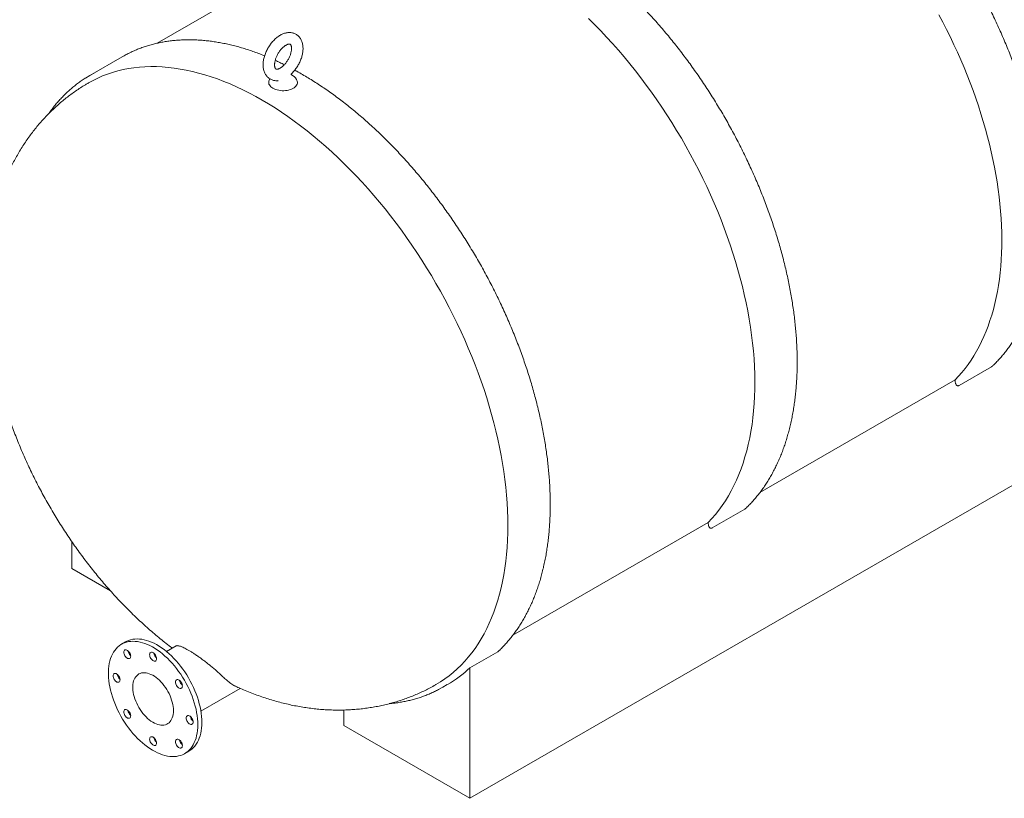
# Model space of a CAD drawing. Units: millimetres. Extents: x 8 to 411, y 5 to 290.
# Drawn here: x 279 to 347, y 119 to 173 of the extents above; entities that cross this region are included whole.
import ezdxf

# ---------------------------------------------------------------- set-up
doc = ezdxf.new("R2010")
doc.units = ezdxf.units.MM

msp = doc.modelspace()

# ---------------------------------------------------------------- linework, layer by layer
at = {"color": 7, "linetype": 'Continuous', "lineweight": 15}
for p, q in [((300.817317, 178.824385), (288.409204, 171.661334)), ((285.96608, 170.712816), (283.703339, 169.406563)), ((310.181968, 119.055826), (397.863208, 169.673129)), ((296.171203, 168.928759), (296.171203, 168.855136)), ((296.26275, 169.171979), (296.236943, 169.134616)), ((296.823297, 169.053842), (296.837661, 169.055612)), ((298.171203, 168.855136), (298.171203, 168.928759)), ((344.255306, 147.817255), (346.518048, 149.123508)), ((343.972463, 148.202447), (330.373427, 140.351891)), ((327.058469, 137.889733), (329.321211, 139.195985)), ((326.775626, 138.274924), (313.178625, 130.425543)), ((282.463382, 136.932526), (282.463382, 135.057425)), ((282.463382, 135.057425), (285.155804, 133.503123)), ((286.203258, 129.953458), (285.920415, 129.790177)), ((289.717741, 129.672988), (289.047235, 129.285913)), ((310.181968, 128.147136), (312.124374, 129.268463)), ((288.346716, 128.881512), (288.322378, 128.867462)), ((310.181968, 128.147136), (310.181968, 119.055826)), ((308.30134, 126.796959), (308.621675, 126.981885)), ((291.44704, 125.128878), (294.190133, 126.712432)), ((301.413843, 125.207079), (301.413843, 124.117557)), ((290.722292, 124.71049), (290.746826, 124.724654)), ((301.413843, 124.117557), (310.181968, 119.055826)), ((290.320057, 122.168947), (290.6029, 122.332228))]:
    msp.add_line(p, q, dxfattribs=at)
at = {"color": 7, "linetype": 'Continuous', "lineweight": 15, "flags": 128}
for points in [[(342.844678, 173.646957), (343.118279, 173.128502), (343.384226, 172.606907), (343.642364, 172.082479), (343.892539, 171.555527), (344.134606, 171.026362), (344.368421, 170.495294), (344.593847, 169.962636), (344.810751, 169.428702), (345.019006, 168.893805), (345.218489, 168.358261), (345.409083, 167.822384), (345.590675, 167.28649), (345.763159, 166.750895), (345.926433, 166.215914), (346.080401, 165.681861), (346.224972, 165.14905), (346.360062, 164.617796), (346.48559, 164.08841), (346.601484, 163.561206), (346.707674, 163.036491), (346.804099, 162.514576), (346.890701, 161.995768), (346.96743, 161.480372), (347.03424, 160.968691), (347.091092, 160.461026), (347.137953, 159.957677), (347.174795, 159.458939), (347.201596, 158.965105), (347.218341, 158.476467), (347.22502, 157.993312), (347.221629, 157.515925), (347.208169, 157.044585), (347.184649, 156.579572), (347.151083, 156.121157), (347.10749, 155.669612), (347.053896, 155.225201), (346.990333, 154.788187), (346.916838, 154.358827), (346.833454, 153.937372), (346.74023, 153.524072), (346.637221, 153.119169), (346.524488, 152.722902), (346.402097, 152.335504), (346.27012, 151.957203), (346.128635, 151.588221), (345.977725, 151.228776), (345.817479, 150.879079), (345.647991, 150.539336), (345.469361, 150.209748), (345.281694, 149.890507), (345.0851, 149.581801), (344.879696, 149.283813), (344.665601, 148.996718), (344.442943, 148.720685), (344.211851, 148.455876), (343.972463, 148.202447)], [(318.444825, 173.375067), (318.869069, 172.955681), (319.28919, 172.525843), (319.704896, 172.085852), (320.115901, 171.636012), (320.52192, 171.176634), (320.92267, 170.708037), (321.317876, 170.230546), (321.707262, 169.744491), (322.09056, 169.250209), (322.467503, 168.748042), (322.837831, 168.238337), (323.201288, 167.721449), (323.55762, 167.197735), (323.906583, 166.667557), (324.247933, 166.131284), (324.581435, 165.589285), (324.906858, 165.041938), (325.223976, 164.48962), (325.532569, 163.932715), (325.832424, 163.371607), (326.123333, 162.806687), (326.405095, 162.238344), (326.677515, 161.666973), (326.940403, 161.09297), (327.193578, 160.516731), (327.436864, 159.938657), (327.670093, 159.359147), (327.893104, 158.778603), (328.105741, 158.197426), (328.307858, 157.61602), (328.499314, 157.034788), (328.679978, 156.454131), (328.849723, 155.874452), (329.008433, 155.296152), (329.155997, 154.719632), (329.292313, 154.145291), (329.417287, 153.573528), (329.530832, 153.004737), (329.63287, 152.439314), (329.723329, 151.877649), (329.802148, 151.320132), (329.869271, 150.767148), (329.924653, 150.219081), (329.968254, 149.676311), (330.000045, 149.139213), (330.020004, 148.608159), (330.028116, 148.083517), (330.024376, 147.565651), (330.008787, 147.054919), (329.98136, 146.551675), (329.942113, 146.056268), (329.891073, 145.56904), (329.828277, 145.090329), (329.753767, 144.620466), (329.667596, 144.159778), (329.569822, 143.708583), (329.460514, 143.267193), (329.339747, 142.835915), (329.207605, 142.415047), (329.064179, 142.004881), (328.90957, 141.6057), (328.743882, 141.217781), (328.567233, 140.841393), (328.379744, 140.476797), (328.181544, 140.124245), (327.972771, 139.78398), (327.75357, 139.45624), (327.524093, 139.141251), (327.284498, 138.83923), (327.034952, 138.550388), (326.775626, 138.274924)], [(285.96608, 170.712816), (286.094583, 170.785465), (286.243161, 170.865722)], [(283.402397, 169.224117), (283.702339, 169.405986), (284.011069, 169.575538)], [(283.620321, 168.89677), (283.940384, 169.072023), (284.269344, 169.233267), (284.606152, 169.379918), (284.950576, 169.511873), (285.302381, 169.629043), (285.661325, 169.731347), (286.027162, 169.818716), (286.399642, 169.891089), (286.778509, 169.948417), (287.163504, 169.99066), (287.554363, 170.01779), (287.950818, 170.029787), (288.352597, 170.026645), (288.759425, 170.008364), (289.171024, 169.974958), (289.58711, 169.926449), (290.007399, 169.86287), (290.431603, 169.784266), (290.85943, 169.69069), (291.290589, 169.582206), (291.724783, 169.458888), (292.161715, 169.320821), (292.601085, 169.1681), (293.042592, 169.000829), (293.485934, 168.819123), (293.930807, 168.623107), (294.376906, 168.412914), (294.823924, 168.188689), (295.271557, 167.950586), (295.719496, 167.698767)], [(296.236943, 169.134616), (296.210579, 169.08916), (296.184459, 169.022445), (296.172191, 168.954415), (296.173947, 168.886025), (296.189702, 168.818234), (296.219235, 168.751995), (296.262131, 168.688238), (296.317789, 168.627857), (296.385427, 168.5717), (296.464096, 168.520555)], [(296.464096, 168.520555), (296.552691, 168.475141), (296.649968, 168.436094), (296.754563, 168.403963), (296.865006, 168.3792), (296.979747, 168.36215), (297.097176, 168.353055), (297.215645, 168.352042), (297.333489, 168.359124), (297.449055, 168.374203), (297.560721, 168.397066), (297.666919, 168.427394), (297.766158, 168.464759), (297.857045, 168.508638), (297.938305, 168.558414), (298.008796, 168.61339), (298.067529, 168.672792), (298.113679, 168.735788), (298.1466, 168.801492), (298.165827, 168.868983), (298.171093, 168.937314), (298.162322, 169.005524), (298.139638, 169.072656), (298.105463, 169.134616)], [(295.719496, 167.698767), (296.167436, 167.433406), (296.615068, 167.154684), (297.062087, 166.862792), (297.508186, 166.55793), (297.953059, 166.240307), (298.3964, 165.910141), (298.837908, 165.567659), (299.277278, 165.213094), (299.71421, 164.84669), (300.148404, 164.468698), (300.579562, 164.079377), (301.00739, 163.678994), (301.431594, 163.267823), (301.851883, 162.846146), (302.267969, 162.414252), (302.679567, 161.972437), (303.086395, 161.521004), (303.488175, 161.060262), (303.88463, 160.590528), (304.275488, 160.112122), (304.660484, 159.625372), (305.039351, 159.130614), (305.411831, 158.628185), (305.777668, 158.118429), (306.136612, 157.601697), (306.488417, 157.078342), (306.832841, 156.548723), (307.169649, 156.013203), (307.498609, 155.472149), (307.819496, 154.925932), (308.132091, 154.374926), (308.436179, 153.819508), (308.731551, 153.26006), (309.018006, 152.696966), (309.295346, 152.130609), (309.563382, 151.56138), (309.821931, 150.989668), (310.070814, 150.415864), (310.309861, 149.840363), (310.538909, 149.263558), (310.757801, 148.685846), (310.966386, 148.107621), (311.164521, 147.52928), (311.352072, 146.951219), (311.528908, 146.373835), (311.69491, 145.797523), (311.849963, 145.222679), (311.99396, 144.649696), (312.126804, 144.078967), (312.248404, 143.510883), (312.358675, 142.945834), (312.457543, 142.384206), (312.544939, 141.826385), (312.620804, 141.272753), (312.685085, 140.723689), (312.737739, 140.17957), (312.77873, 139.640768), (312.808029, 139.107653), (312.825617, 138.580591), (312.831481, 138.059941), (312.825617, 137.546063), (312.808029, 137.039306), (312.77873, 136.540019), (312.737739, 136.048545), (312.685085, 135.565219), (312.620804, 135.090373), (312.544939, 134.624332), (312.457543, 134.167416), (312.358675, 133.719939), (312.248404, 133.282206), (312.126804, 132.854517), (311.99396, 132.437167), (311.849963, 132.03044), (311.69491, 131.634616), (311.528908, 131.249966), (311.352072, 130.876753), (311.164521, 130.515233), (310.966386, 130.165655), (310.757801, 129.828257), (310.538909, 129.503271), (310.309861, 129.190919), (310.070814, 128.891416), (309.821931, 128.604967), (309.563382, 128.331769), (309.295346, 128.072007), (309.018006, 127.825862), (308.731551, 127.5935), (308.436179, 127.375082), (308.132091, 127.170757), (307.819496, 126.980665), (307.818529, 126.980106)], [(291.231506, 124.183464), (291.226523, 124.389602), (291.211589, 124.600834), (291.186753, 124.816482), (291.152094, 125.035855), (291.107723, 125.258252), (291.053782, 125.482959), (290.990444, 125.709257), (290.917912, 125.936421), (290.836418, 126.163723), (290.746224, 126.390435), (290.647618, 126.615831), (290.540915, 126.839189), (290.426459, 127.059793), (290.304615, 127.276937), (290.175773, 127.489925), (290.040348, 127.698075), (289.898771, 127.90072), (289.751497, 128.097211), (289.598998, 128.286918), (289.441762, 128.469235), (289.280293, 128.643576), (289.115108, 128.809383), (288.946736, 128.966126), (288.775716, 129.113302), (288.602597, 129.250439), (288.427932, 129.377099), (288.252282, 129.492875), (288.076209, 129.597398), (287.900277, 129.690331), (287.725049, 129.771378), (287.551088, 129.840278), (287.378949, 129.896811), (287.209185, 129.940796), (287.04234, 129.972092), (286.878947, 129.990599), (286.719531, 129.996257), (286.564601, 129.989049), (286.414655, 129.968997), (286.270172, 129.936165), (286.131615, 129.89066), (285.999429, 129.832626), (285.874036, 129.762249), (285.755838, 129.679756), (285.645214, 129.585409), (285.542519, 129.479512), (285.448081, 129.362404), (285.362202, 129.234459), (285.285158, 129.096088), (285.217196, 128.947733), (285.158533, 128.789871), (285.109358, 128.623006), (285.069827, 128.447674), (285.040067, 128.264436), (285.020175, 128.073878), (285.010212, 127.876612), (285.010212, 127.673269), (285.020175, 127.4645), (285.040067, 127.250975), (285.069827, 127.033377), (285.109358, 126.812403), (285.158533, 126.588762), (285.217196, 126.363169), (285.285158, 126.136347), (285.362202, 125.909023), (285.448081, 125.681925), (285.542519, 125.45578), (285.645214, 125.231313), (285.755838, 125.009243), (285.874036, 124.790282), (285.999429, 124.57513), (286.131615, 124.364476), (286.270172, 124.158997), (286.414655, 123.959349), (286.564601, 123.766172), (286.719531, 123.580086), (286.878947, 123.401686), (287.04234, 123.231543), (287.209185, 123.070204), (287.378949, 122.918184), (287.551088, 122.77597), (287.725049, 122.644018), (287.900277, 122.522752), (288.076209, 122.412558), (288.252282, 122.313791), (288.427932, 122.226766), (288.602597, 122.151762), (288.775716, 122.089021), (288.946736, 122.038741), (289.115108, 122.001086), (289.280293, 121.976174), (289.441762, 121.964087), (289.598998, 121.964862), (289.751497, 121.978498), (289.898771, 122.00495), (290.040348, 122.044135), (290.175773, 122.095925), (290.304615, 122.160156), (290.426459, 122.236622), (290.540915, 122.325077), (290.647618, 122.425239), (290.746224, 122.536787), (290.836418, 122.659362), (290.917912, 122.792574), (290.990444, 122.935994), (291.053782, 123.089164), (291.107723, 123.251592), (291.152094, 123.422759), (291.186753, 123.602116), (291.211589, 123.789089), (291.226523, 123.983079), (291.231506, 124.183464)], [(291.514349, 124.346745), (291.509365, 124.552884), (291.494432, 124.764115), (291.469596, 124.979763), (291.434937, 125.199137), (291.390566, 125.421534), (291.336625, 125.646241), (291.273287, 125.872539), (291.200755, 126.099703), (291.119261, 126.327005), (291.029067, 126.553717), (290.93046, 126.779113), (290.823758, 127.002471), (290.709301, 127.223075), (290.587457, 127.440219), (290.458616, 127.653207), (290.32319, 127.861357), (290.181614, 128.064002), (290.03434, 128.260493), (289.881841, 128.4502), (289.724605, 128.632516), (289.563136, 128.806857), (289.397951, 128.972665), (289.229578, 129.129407), (289.058559, 129.276583), (288.885439, 129.413721), (288.710775, 129.540381), (288.535125, 129.656157), (288.359052, 129.760679), (288.18312, 129.853613), (288.007892, 129.934659), (287.83393, 130.00356), (287.661792, 130.060093), (287.492028, 130.104078), (287.325183, 130.135374), (287.16179, 130.153881), (287.002373, 130.159539), (286.847444, 130.152331), (286.697497, 130.132279), (286.553014, 130.099447), (286.414458, 130.053942), (286.282271, 129.995907), (286.203258, 129.953458)], [(286.560652, 128.958464), (286.555399, 129.019218), (286.539867, 129.083382), (286.514737, 129.148153), (286.481106, 129.2107), (286.440444, 129.268288), (286.394529, 129.318401), (286.345366, 129.358849), (286.295106, 129.387864), (286.245943, 129.404177), (286.200028, 129.407077), (286.159366, 129.396436), (286.125735, 129.372719), (286.100605, 129.336963), (286.085073, 129.290731), (286.07982, 129.236042), (286.085073, 129.175288), (286.100605, 129.111124), (286.125735, 129.046353), (286.159366, 128.983807), (286.200028, 128.926218), (286.245943, 128.876105), (286.295106, 128.835658), (286.345366, 128.806643), (286.394529, 128.790329), (286.440444, 128.787429), (286.481106, 128.79807), (286.514737, 128.821787), (286.539867, 128.857543), (286.555399, 128.903775), (286.560652, 128.958464)], [(288.360652, 128.780319), (288.355399, 128.841073), (288.339867, 128.905238), (288.314737, 128.970009), (288.281106, 129.032555), (288.240444, 129.090143), (288.194529, 129.140256), (288.145366, 129.180704), (288.095106, 129.209719), (288.045943, 129.226033), (288.000028, 129.228933), (287.959366, 129.218292), (287.925735, 129.194575), (287.900605, 129.158819), (287.885073, 129.112586), (287.87982, 129.057898), (287.885073, 128.997144), (287.900605, 128.932979), (287.925735, 128.868208), (287.959366, 128.805662), (288.000028, 128.748074), (288.045943, 128.697961), (288.095106, 128.657513), (288.145366, 128.628498), (288.194529, 128.612184), (288.240444, 128.609285), (288.281106, 128.619926), (288.314737, 128.643642), (288.339867, 128.679398), (288.355399, 128.725631), (288.360652, 128.780319)], [(285.815068, 127.310307), (285.809814, 127.371061), (285.794283, 127.435226), (285.769152, 127.499997), (285.735522, 127.562543), (285.69486, 127.620131), (285.648944, 127.670244), (285.599782, 127.710692), (285.549521, 127.739707), (285.500359, 127.756021), (285.454443, 127.75892), (285.413782, 127.748279), (285.380151, 127.724562), (285.35502, 127.688806), (285.339489, 127.642574), (285.334235, 127.587886), (285.339489, 127.527132), (285.35502, 127.462967), (285.380151, 127.398196), (285.413782, 127.33565), (285.454443, 127.278062), (285.500359, 127.227949), (285.549521, 127.187501), (285.599782, 127.158486), (285.648944, 127.142172), (285.69486, 127.139272), (285.735522, 127.149913), (285.769152, 127.17363), (285.794283, 127.209386), (285.809814, 127.255619), (285.815068, 127.310307)], [(289.53445, 125.163154), (289.52949, 125.30267), (289.514645, 125.446933), (289.490019, 125.594933), (289.455786, 125.745631), (289.412184, 125.89797), (289.359521, 126.050881), (289.298165, 126.203292), (289.228546, 126.354133), (289.151153, 126.502347), (289.06653, 126.646894), (288.975268, 126.78676), (288.87801, 126.920965), (288.775436, 127.048566), (288.668266, 127.168669), (288.557252, 127.280431), (288.443173, 127.383068), (288.326829, 127.475861), (288.209035, 127.558158), (288.090619, 127.629383), (287.97241, 127.689035), (287.855239, 127.736697), (287.739926, 127.772033), (287.627281, 127.794797), (287.518093, 127.804828), (287.413129, 127.802056), (287.313125, 127.786501), (287.218782, 127.758271), (287.130763, 127.717565), (287.049683, 127.664668), (286.976113, 127.599951), (286.910568, 127.523868), (286.853508, 127.436954), (286.805333, 127.339816), (286.766382, 127.233138), (286.736926, 127.117666), (286.717174, 126.994212), (286.707263, 126.86364), (286.707263, 126.726867), (286.717174, 126.584853), (286.736926, 126.438593), (286.766382, 126.289113), (286.805333, 126.137461), (286.853508, 125.984702), (286.910568, 125.831908), (286.976113, 125.680148), (287.049683, 125.530489), (287.130763, 125.38398), (287.218782, 125.241649), (287.313125, 125.104493), (287.413129, 124.973476), (287.518093, 124.849515), (287.627281, 124.733481), (287.739926, 124.626187), (287.855239, 124.528386), (287.97241, 124.440764), (288.090619, 124.363936), (288.209035, 124.29844), (288.326829, 124.244736), (288.443173, 124.2032), (288.557252, 124.174125), (288.668266, 124.157713), (288.775436, 124.15408), (288.87801, 124.163252), (288.975268, 124.185164), (289.06653, 124.219662), (289.151153, 124.266504), (289.228546, 124.325363), (289.298165, 124.395824), (289.359521, 124.477395), (289.412184, 124.569502), (289.455786, 124.671499), (289.490019, 124.782672), (289.514645, 124.90224), (289.52949, 125.029364), (289.53445, 125.163154)], [(290.160652, 126.880228), (290.155399, 126.940982), (290.139867, 127.005147), (290.114737, 127.069918), (290.081106, 127.132464), (290.040444, 127.190052), (289.994529, 127.240165), (289.945366, 127.280613), (289.895106, 127.309628), (289.845943, 127.325942), (289.800028, 127.328841), (289.759366, 127.3182), (289.725735, 127.294484), (289.700605, 127.258728), (289.685073, 127.212495), (289.67982, 127.157807), (289.685073, 127.097053), (289.700605, 127.032888), (289.725735, 126.968117), (289.759366, 126.905571), (289.800028, 126.847983), (289.845943, 126.79787), (289.895106, 126.757422), (289.945366, 126.728407), (289.994529, 126.712093), (290.040444, 126.709193), (290.081106, 126.719834), (290.114737, 126.743551), (290.139867, 126.779307), (290.155399, 126.82554), (290.160652, 126.880228)], [(308.592609, 126.973264), (308.302339, 126.797536), (308.006458, 126.6347)], [(286.560652, 124.801317), (286.555399, 124.862071), (286.539867, 124.926235), (286.514737, 124.991006), (286.481106, 125.053553), (286.440444, 125.111141), (286.394529, 125.161254), (286.345366, 125.201702), (286.295106, 125.230716), (286.245943, 125.24703), (286.200028, 125.24993), (286.159366, 125.239289), (286.125735, 125.215572), (286.100605, 125.179816), (286.085073, 125.133584), (286.07982, 125.078895), (286.085073, 125.018141), (286.100605, 124.953977), (286.125735, 124.889206), (286.159366, 124.826659), (286.200028, 124.769071), (286.245943, 124.718958), (286.295106, 124.67851), (286.345366, 124.649496), (286.394529, 124.633182), (286.440444, 124.630282), (286.481106, 124.640923), (286.514737, 124.66464), (286.539867, 124.700396), (286.555399, 124.746628), (286.560652, 124.801317)], [(290.906237, 124.371238), (290.900983, 124.431992), (290.885452, 124.496156), (290.860321, 124.560927), (290.82669, 124.623474), (290.786029, 124.681062), (290.740113, 124.731175), (290.690951, 124.771623), (290.64069, 124.800638), (290.591528, 124.816951), (290.545612, 124.819851), (290.504951, 124.80921), (290.47132, 124.785493), (290.446189, 124.749737), (290.430658, 124.703505), (290.425404, 124.648816), (290.430658, 124.588062), (290.446189, 124.523898), (290.47132, 124.459127), (290.504951, 124.396581), (290.545612, 124.338992), (290.591528, 124.288879), (290.64069, 124.248431), (290.690951, 124.219417), (290.740113, 124.203103), (290.786029, 124.200203), (290.82669, 124.210844), (290.860321, 124.234561), (290.885452, 124.270317), (290.900983, 124.316549), (290.906237, 124.371238)], [(290.6029, 122.332228), (290.709301, 122.399903), (290.823758, 122.488359), (290.93046, 122.588521), (291.029067, 122.700068), (291.119261, 122.822644), (291.200755, 122.955855), (291.273287, 123.099276), (291.336625, 123.252445), (291.390566, 123.414874), (291.434937, 123.586041), (291.469596, 123.765398), (291.494432, 123.952371), (291.509365, 124.14636), (291.514349, 124.346745)], [(288.360652, 122.901225), (288.355399, 122.961979), (288.339867, 123.026144), (288.314737, 123.090915), (288.281106, 123.153461), (288.240444, 123.211049), (288.194529, 123.261162), (288.145366, 123.30161), (288.095106, 123.330625), (288.045943, 123.346939), (288.000028, 123.349839), (287.959366, 123.339198), (287.925735, 123.315481), (287.900605, 123.279725), (287.885073, 123.233492), (287.87982, 123.178804), (287.885073, 123.11805), (287.900605, 123.053885), (287.925735, 122.989114), (287.959366, 122.926568), (288.000028, 122.86898), (288.045943, 122.818867), (288.095106, 122.778419), (288.145366, 122.749404), (288.194529, 122.73309), (288.240444, 122.730191), (288.281106, 122.740832), (288.314737, 122.764549), (288.339867, 122.800305), (288.355399, 122.846537), (288.360652, 122.901225)], [(290.160652, 122.723081), (290.155399, 122.783835), (290.139867, 122.848), (290.114737, 122.91277), (290.081106, 122.975317), (290.040444, 123.032905), (289.994529, 123.083018), (289.945366, 123.123466), (289.895106, 123.152481), (289.845943, 123.168794), (289.800028, 123.171694), (289.759366, 123.161053), (289.725735, 123.137336), (289.700605, 123.10158), (289.685073, 123.055348), (289.67982, 123.00066), (289.685073, 122.939905), (289.700605, 122.875741), (289.725735, 122.81097), (289.759366, 122.748424), (289.800028, 122.690836), (289.845943, 122.640722), (289.895106, 122.600275), (289.945366, 122.57126), (289.994529, 122.554946), (290.040444, 122.552046), (290.081106, 122.562687), (290.114737, 122.586404), (290.139867, 122.62216), (290.155399, 122.668392), (290.160652, 122.723081)]]:
    msp.add_lwpolyline(points, dxfattribs=at)
at = {"color": 7, "linetype": 'Continuous', "lineweight": 15}
for centre, radius, start, end in [((297.171203, 168.516912), 1.12, 33.4714733, 60.16668497), ((286.904446, 129.43451), 0.54499, 189.73793058, 230.25669289), ((288.704446, 129.256366), 0.54499, 189.73793058, 230.25669289), ((286.158861, 127.786353), 0.54499, 189.73793058, 230.25669289), ((304.447737, 134.198123), 8.336417, 300.04548457, 313.46040914), ((290.504446, 127.356274), 0.54499, 189.73793058, 230.25669289), ((286.904446, 125.277363), 0.54499, 189.73793058, 230.25669289), ((291.25003, 124.847284), 0.54499, 189.73793058, 230.25669289), ((288.704446, 123.377272), 0.54499, 189.73793058, 230.25669289), ((290.504446, 123.199127), 0.54499, 189.73793058, 230.25669289)]:
    msp.add_arc(centre, radius, start, end, dxfattribs=at)
for points, knots in [([(363.768124, 159.093312), (363.794721, 159.117963), (363.902658, 159.218003), (364.084528, 159.4039), (364.313547, 159.65101), (364.534634, 159.908948), (364.748323, 160.176678), (364.954321, 160.45432), (365.152558, 160.741674), (365.342909, 161.038617), (365.525265, 161.344996), (365.69952, 161.660653), (365.865571, 161.985425), (366.023321, 162.31914), (366.172677, 162.661619), (366.313553, 163.012678), (366.445868, 163.372125), (366.569547, 163.739763), (366.684522, 164.115393), (366.79073, 164.498807), (366.888116, 164.889798), (366.97663, 165.288151), (367.056228, 165.693649), (367.126872, 166.106075), (367.188529, 166.525204), (367.241174, 166.950814), (367.284785, 167.382676), (367.319346, 167.820563), (367.344845, 168.264242), (367.361278, 168.713481), (367.368643, 169.168042), (367.366945, 169.62769), (367.356191, 170.092184), (367.336394, 170.561286), (367.307574, 171.034754), (367.26975, 171.512344), (367.22295, 171.993813), (367.167205, 172.478914), (367.102549, 172.967399), (367.029021, 173.45902), (366.946665, 173.953527), (366.855529, 174.450668), (366.755663, 174.950191), (366.647125, 175.451842), (366.529974, 175.955366), (366.404274, 176.460509), (366.270093, 176.967014), (366.127504, 177.474625), (365.976582, 177.983084), (365.817407, 178.492134), (365.650065, 179.001516), (365.474642, 179.510972), (365.291231, 180.020245), (365.099927, 180.529075), (364.90083, 181.037206), (364.694043, 181.544378), (364.479673, 182.050335), (364.257832, 182.554821), (364.028632, 183.057578), (363.792193, 183.558351), (363.548635, 184.056887), (363.298083, 184.552932), (363.040666, 185.046233), (362.776515, 185.53654), (362.505764, 186.023604), (362.228553, 186.507177), (361.945022, 186.987012), (361.655315, 187.462865), (361.359581, 187.934493), (361.057968, 188.401655), (360.750631, 188.864115), (360.437724, 189.321636), (360.119407, 189.773984), (359.79584, 190.220929), (359.467186, 190.662243), (359.133612, 191.0977), (358.795286, 191.527077), (358.452379, 191.950155), (358.105062, 192.366718), (357.753511, 192.776552), (357.397903, 193.179447), (357.038416, 193.575197), (356.67523, 193.963597), (356.308527, 194.344449), (355.938492, 194.717556), (355.565309, 195.082726), (355.189165, 195.439771), (354.810248, 195.788506), (354.428748, 196.128749), (354.044855, 196.460325), (353.658761, 196.783061), (353.270658, 197.096788), (352.88074, 197.401342), (352.489202, 197.696563), (352.096239, 197.982295), (351.702047, 198.258387), (351.306824, 198.524691), (350.910767, 198.781067), (350.514074, 199.027375), (350.116944, 199.263482), (349.719578, 199.489259), (349.322175, 199.704583), (348.924936, 199.909334), (348.528065, 200.103398), (348.131764, 200.286664), (347.736238, 200.459028), (347.341691, 200.620391), (346.948328, 200.77066), (346.556355, 200.909746), (346.165978, 201.037568), (345.777405, 201.154049), (345.390843, 201.259119), (345.006501, 201.352715), (344.624588, 201.434781), (344.245313, 201.505267), (343.868886, 201.564131), (343.495516, 201.61134), (343.125411, 201.646867), (342.75878, 201.670694), (342.395828, 201.682813), (342.03676, 201.683223), (341.681776, 201.67193), (341.331074, 201.648953), (340.984848, 201.614316), (340.643288, 201.568051), (340.306578, 201.510199), (339.974896, 201.440808), (339.648414, 201.359929), (339.327297, 201.267629), (339.011717, 201.163945), (338.701777, 201.049042), (338.397821, 200.922635), (338.110967, 200.791481), (337.9285, 200.696972), (337.842991, 200.652683)], [0, 0, 0, 0, 0.002462387, 0.009992835, 0.017529379, 0.025072603, 0.032622944, 0.040180694, 0.047746003, 0.055318889, 0.062899246, 0.070486867, 0.078081449, 0.08568262, 0.09328995, 0.100902969, 0.108521183, 0.116144085, 0.123771169, 0.131401937, 0.139035912, 0.146672638, 0.154311686, 0.16195266, 0.169595196, 0.177238961, 0.184883658, 0.19252902, 0.200174809, 0.20782082, 0.215466838, 0.223112695, 0.230758266, 0.238403445, 0.246048146, 0.253692297, 0.261335843, 0.26897874, 0.276620957, 0.28426247, 0.291903266, 0.29954334, 0.307182693, 0.314821331, 0.322459266, 0.330096513, 0.337733093, 0.345369026, 0.353004339, 0.360639059, 0.368273215, 0.375906838, 0.38353996, 0.391172613, 0.398804833, 0.406436653, 0.414068109, 0.421699236, 0.429330072, 0.436960652, 0.444591013, 0.452221193, 0.459851227, 0.467481153, 0.475111009, 0.482740832, 0.490370659, 0.498000518, 0.505630443, 0.513260473, 0.520890644, 0.528520994, 0.53615156, 0.54378238, 0.551413491, 0.559044929, 0.566676732, 0.574308936, 0.581941577, 0.589574691, 0.597208313, 0.604842478, 0.612477217, 0.620112564, 0.62774855, 0.635385204, 0.643022552, 0.65066062, 0.658299429, 0.665938998, 0.673579341, 0.681220469, 0.688862386, 0.696505091, 0.704148574, 0.711792819, 0.719437799, 0.727083478, 0.734729804, 0.742376715, 0.750024133, 0.757671959, 0.765320079, 0.772968355, 0.780616571, 0.788264527, 0.795911998, 0.803558727, 0.811204429, 0.818848783, 0.826491433, 0.834131992, 0.841770038, 0.84940512, 0.857036758, 0.864664452, 0.872287686, 0.879905939, 0.887518693, 0.895125449, 0.902725741, 0.91031915, 0.917905322, 0.925483986, 0.933054972, 0.940618225, 0.948173819, 0.955721969, 0.963263035, 0.970797526, 0.978326096, 0.985849537, 0.993368759, 1, 1, 1, 1]), ([(346.571287, 149.165789), (346.597884, 149.190441), (346.705821, 149.29048), (346.887691, 149.476377), (347.11671, 149.723487), (347.337797, 149.981425), (347.551486, 150.249155), (347.757484, 150.526797), (347.955721, 150.814151), (348.146072, 151.111095), (348.328428, 151.417473), (348.502683, 151.733131), (348.668735, 152.057903), (348.826484, 152.391618), (348.975841, 152.734097), (349.116716, 153.085155), (349.249031, 153.444602), (349.37271, 153.812241), (349.487685, 154.18787), (349.593893, 154.571285), (349.691279, 154.962275), (349.779793, 155.360628), (349.859391, 155.766127), (349.930035, 156.178552), (349.991693, 156.597682), (350.044337, 157.023291), (350.087948, 157.455154), (350.122509, 157.89304), (350.148008, 158.33672), (350.164441, 158.785958), (350.171807, 159.24052), (350.170108, 159.700167), (350.159354, 160.164662), (350.139558, 160.633763), (350.110737, 161.107231), (350.072913, 161.584822), (350.026113, 162.06629), (349.970368, 162.551391), (349.905712, 163.039877), (349.832184, 163.531498), (349.749828, 164.026005), (349.658692, 164.523146), (349.558827, 165.022668), (349.450288, 165.524319), (349.333137, 166.027844), (349.207437, 166.532987), (349.073256, 167.039492), (348.930667, 167.547102), (348.779745, 168.055561), (348.62057, 168.564611), (348.453228, 169.073993), (348.277805, 169.58345), (348.094394, 170.092722), (347.90309, 170.601553), (347.703993, 171.109683), (347.497206, 171.616856), (347.282836, 172.122813), (347.060995, 172.627298), (346.831795, 173.130055), (346.595356, 173.630829), (346.351798, 174.129365), (346.101246, 174.625409), (345.843829, 175.118711), (345.579678, 175.609018), (345.308928, 176.096082), (345.031716, 176.579654), (344.748185, 177.059489), (344.458478, 177.535342), (344.162744, 178.00697), (343.861131, 178.474133), (343.553794, 178.936592), (343.240887, 179.394113), (342.92257, 179.846461), (342.599003, 180.293407), (342.270349, 180.73472), (341.936775, 181.170177), (341.59845, 181.599554), (341.255542, 182.022633), (340.908225, 182.439196), (340.556675, 182.84903), (340.201066, 183.251925), (339.841579, 183.647674), (339.478393, 184.036075), (339.111689, 184.416924), (338.741657, 184.790042), (338.368463, 185.15517), (337.992361, 185.512374), (337.61329, 185.860515), (337.332399, 186.11304), (337.177227, 186.246728), (337.150055, 186.270138)], [0, 0, 0, 0, 0.003731336, 0.015142472, 0.026562846, 0.037993342, 0.049434623, 0.060887131, 0.072351093, 0.083826536, 0.095313302, 0.106811073, 0.118319394, 0.129837699, 0.141365337, 0.152901596, 0.164445727, 0.175996961, 0.187554533, 0.199117688, 0.210685702, 0.222257884, 0.233833586, 0.245412206, 0.256993192, 0.268576042, 0.280160303, 0.291745572, 0.303331489, 0.314917742, 0.326504005, 0.338090024, 0.349675609, 0.361260601, 0.372844868, 0.384428303, 0.39601082, 0.407592354, 0.419172856, 0.430752293, 0.442330644, 0.4539079, 0.465484064, 0.477059144, 0.488633158, 0.500206131, 0.511778091, 0.523349073, 0.534919115, 0.546488258, 0.558056546, 0.569624027, 0.581190747, 0.592756759, 0.604322113, 0.615886861, 0.627451058, 0.639014758, 0.650578015, 0.662140884, 0.673703422, 0.685265684, 0.696827727, 0.708389606, 0.719951378, 0.7315131, 0.743074829, 0.754636605, 0.766198483, 0.777760519, 0.789322768, 0.800885289, 0.812448138, 0.824011371, 0.835575044, 0.847139215, 0.858703937, 0.870269268, 0.881835261, 0.89340197, 0.904969449, 0.91653775, 0.928106922, 0.939677016, 0.951248077, 0.96282015, 0.974393275, 0.985967491, 0.997542831, 1, 1, 1, 1]), ([(329.375195, 139.237164), (329.45445, 139.31377), (329.613722, 139.467719), (329.843704, 139.711856), (330.067519, 139.9661), (330.283694, 140.230572), (330.492293, 140.504893), (330.69315, 140.789), (330.886163, 141.082738), (331.071217, 141.385963), (331.248206, 141.698521), (331.417025, 142.020249), (331.577575, 142.350979), (331.729761, 142.690534), (331.873496, 143.03873), (332.008696, 143.39538), (332.135284, 143.760289), (332.253191, 144.133256), (332.362351, 144.514078), (332.462708, 144.902546), (332.554208, 145.298449), (332.636806, 145.701571), (332.710462, 146.111694), (332.775143, 146.528596), (332.830818, 146.952053), (332.877467, 147.38184), (332.91507, 147.817729), (332.943615, 148.259487), (332.963095, 148.706884), (332.973506, 149.159684), (332.974852, 149.617649), (332.96714, 150.080541), (332.95038, 150.548122), (332.924589, 151.02015), (332.889788, 151.496382), (332.846001, 151.976575), (332.793257, 152.460483), (332.731591, 152.947859), (332.66104, 153.438454), (332.581645, 153.93202), (332.493453, 154.428304), (332.396515, 154.927054), (332.290885, 155.428018), (332.17662, 155.930942), (332.053785, 156.435569), (331.922446, 156.941645), (331.782674, 157.448913), (331.634543, 157.957116), (331.478132, 158.465996), (331.313524, 158.975295), (331.140806, 159.484755), (330.960069, 159.994119), (330.771406, 160.503127), (330.574916, 161.011521), (330.370701, 161.519044), (330.158868, 162.025438), (329.939524, 162.530447), (329.712784, 163.033813), (329.478764, 163.535281), (329.237584, 164.034597), (328.989368, 164.531507), (328.734243, 165.025758), (328.47234, 165.5171), (328.203791, 166.005281), (327.928735, 166.490054), (327.647312, 166.971172), (327.359664, 167.44839), (327.065938, 167.921465), (326.766283, 168.390155), (326.460852, 168.854221), (326.1498, 169.313427), (325.833282, 169.767539), (325.511461, 170.216326), (325.184498, 170.659557), (324.852559, 171.097007), (324.515811, 171.528451), (324.174424, 171.95367), (323.828569, 172.372446), (323.478421, 172.784565), (323.124156, 173.189815), (322.765953, 173.587988), (322.403988, 173.978878), (322.038449, 174.362297), (321.669504, 174.737998), (321.297391, 175.105968), (320.922098, 175.465345), (320.619757, 175.748119), (320.44168, 175.908002), (320.390572, 175.953888)], [0, 0, 0, 0, 0.011460452, 0.023031057, 0.034611646, 0.046202963, 0.057805532, 0.069419656, 0.081045428, 0.092682748, 0.104331346, 0.115990805, 0.127660585, 0.139340054, 0.151028507, 0.162725196, 0.174429346, 0.186140179, 0.197856924, 0.209578837, 0.221305205, 0.233035355, 0.244768662, 0.25650455, 0.268242491, 0.279982012, 0.291722685, 0.303464133, 0.315206023, 0.326948039, 0.338689879, 0.350431341, 0.362172253, 0.373912472, 0.385651881, 0.397390388, 0.409127918, 0.420864417, 0.432599846, 0.444334181, 0.456067408, 0.467799525, 0.479530541, 0.49126047, 0.502989334, 0.514717162, 0.526443986, 0.538169844, 0.549894777, 0.561618828, 0.573342044, 0.585064474, 0.596786168, 0.608507177, 0.620227555, 0.631947356, 0.643666634, 0.655385445, 0.667103845, 0.678821889, 0.690539634, 0.702257138, 0.713974458, 0.725691649, 0.737408771, 0.74912588, 0.760843025, 0.772560252, 0.784277621, 0.795995187, 0.807713009, 0.819431143, 0.831149648, 0.84286858, 0.854587997, 0.866307954, 0.878028509, 0.889749716, 0.901471631, 0.913194308, 0.9249178, 0.936642159, 0.948367435, 0.960093676, 0.971820928, 0.983549232, 0.99527863, 1, 1, 1, 1]), ([(297.732957, 169.507572), (297.749442, 169.522586), (297.80124, 169.569761), (297.883779, 169.657888), (297.979979, 169.770482), (298.070304, 169.889792), (298.154557, 170.014427), (298.232199, 170.143761), (298.302792, 170.27696), (298.365879, 170.413243), (298.421025, 170.551821), (298.467799, 170.691931), (298.505772, 170.832822), (298.534503, 170.973746), (298.553529, 171.113937), (298.562366, 171.252574), (298.560518, 171.388691), (298.547546, 171.521096), (298.523172, 171.64838), (298.487393, 171.769005), (298.440554, 171.881471), (298.383336, 171.984472), (298.316668, 172.07703), (298.241594, 172.158504), (298.159163, 172.228533), (298.070368, 172.286941), (297.976147, 172.333647), (297.877364, 172.368637), (297.774748, 172.391954), (297.668837, 172.403649), (297.560014, 172.40371), (297.448617, 172.392043), (297.335036, 172.368497), (297.219822, 172.332949), (297.103746, 172.285416), (296.987782, 172.226149), (296.873011, 172.15567), (296.76053, 172.074744), (296.651296, 171.984265), (296.546105, 171.885151), (296.445581, 171.778263), (296.350271, 171.664431), (296.260676, 171.54446), (296.177275, 171.419142), (296.100529, 171.289261), (296.030897, 171.15561), (295.968826, 171.018981), (295.914756, 170.880158), (295.869111, 170.739903), (295.83233, 170.598967), (295.804828, 170.458088), (295.787528, 170.320832), (295.78167, 170.219648), (295.781326, 170.165248), (295.781253, 170.153663)], [0, 0, 0, 0, 0.009444855, 0.029676606, 0.049843595, 0.069956323, 0.090031379, 0.11008865, 0.130149775, 0.150232219, 0.170356554, 0.190545657, 0.210821306, 0.231202287, 0.251700898, 0.272316966, 0.29302868, 0.313763542, 0.334399259, 0.354789312, 0.374784366, 0.394275621, 0.413224384, 0.431663112, 0.449676539, 0.467379685, 0.484901974, 0.502355665, 0.519856617, 0.53753692, 0.55551654, 0.573893044, 0.592727545, 0.612030304, 0.631753807, 0.651801888, 0.672055396, 0.692402632, 0.712741124, 0.733029465, 0.75325244, 0.773411541, 0.793518287, 0.813589827, 0.833646344, 0.853709636, 0.873796264, 0.893927806, 0.914127066, 0.934415565, 0.954811479, 0.975325875, 0.994745434, 1, 1, 1, 1]), ([(295.880653, 170.783103), (295.837542, 170.80086), (295.662897, 170.872795), (295.357864, 170.987608), (294.965832, 171.127308), (294.575471, 171.254965), (294.186893, 171.37149), (293.800332, 171.476548), (293.41599, 171.570148), (293.034077, 171.652213), (292.654802, 171.722699), (292.278375, 171.781563), (291.905005, 171.828772), (291.534901, 171.864299), (291.168269, 171.888126), (290.805317, 171.900245), (290.446249, 171.900655), (290.091265, 171.889363), (289.740563, 171.866385), (289.394338, 171.831748), (289.052778, 171.785483), (288.716067, 171.727631), (288.384385, 171.65824), (288.057904, 171.577361), (287.736786, 171.485061), (287.421206, 171.381377), (287.111266, 171.266475), (286.80731, 171.140068), (286.520456, 171.008913), (286.337989, 170.914405), (286.25248, 170.870116)], [0, 0, 0, 0, 0.012131391, 0.049144661, 0.086152955, 0.123154723, 0.160148247, 0.197131648, 0.234102886, 0.271059774, 0.307999994, 0.344921123, 0.381820663, 0.418696091, 0.455544905, 0.492364688, 0.52915318, 0.565908354, 0.602628499, 0.639312305, 0.675958946, 0.712568154, 0.749140291, 0.785676392, 0.822178205, 0.858648194, 0.895089526, 0.931506025, 0.967902108, 1, 1, 1, 1]), ([(296.581253, 170.153663), (296.581427, 170.167164), (296.581932, 170.206441), (296.587794, 170.277314), (296.601548, 170.367316), (296.622826, 170.462579), (296.651634, 170.56159), (296.68791, 170.662911), (296.731364, 170.765028), (296.781541, 170.866441), (296.837821, 170.965675), (296.899427, 171.061295), (296.965435, 171.15194), (297.034796, 171.23636), (297.106355, 171.313448), (297.178854, 171.382259), (297.250949, 171.442037), (297.321222, 171.492256), (297.388217, 171.532663), (297.450479, 171.56333), (297.50662, 171.584694), (297.555335, 171.59758), (297.595611, 171.603267), (297.626953, 171.603448), (297.649733, 171.600034), (297.665702, 171.594586), (297.676825, 171.588174), (297.689681, 171.576941), (297.704235, 171.558519), (297.720094, 171.53043), (297.735685, 171.491138), (297.749047, 171.439738), (297.758203, 171.378629), (297.762112, 171.308354), (297.7599, 171.229754), (297.7509, 171.143901), (297.734648, 171.051983), (297.710894, 170.955335), (297.679594, 170.855391), (297.640905, 170.753641), (297.59517, 170.651591), (297.542899, 170.550737), (297.484765, 170.452543), (297.421595, 170.358422), (297.354356, 170.269703), (297.284136, 170.187592), (297.212123, 170.113144), (297.139605, 170.047246), (297.067953, 169.990583), (296.998601, 169.943594), (296.933012, 169.906432), (296.872625, 169.878909), (296.81881, 169.860462), (296.772796, 169.850119), (296.735452, 169.846454), (296.707033, 169.847673), (296.686788, 169.851883), (296.672233, 169.857928), (296.660766, 169.86559), (296.645801, 169.881329), (296.630762, 169.903778), (296.615114, 169.936343), (296.600499, 169.980087), (296.588899, 170.035782), (296.582297, 170.094298), (296.58156, 170.136237), (296.581253, 170.153663)], [0, 0, 0, 0, 0.007897669, 0.022976061, 0.038190815, 0.053565644, 0.069087977, 0.084735853, 0.100482363, 0.116298231, 0.132153211, 0.148016747, 0.163849474, 0.179619663, 0.195297615, 0.210855155, 0.226267379, 0.241515795, 0.256593547, 0.27151371, 0.286322068, 0.301116831, 0.316013473, 0.331276297, 0.347378355, 0.365255695, 0.387337826, 0.405691203, 0.421983309, 0.437008427, 0.452907457, 0.468081188, 0.483001639, 0.497904054, 0.512876131, 0.527984883, 0.543253134, 0.558678696, 0.574245277, 0.589928895, 0.605701641, 0.621533811, 0.637395005, 0.653252658, 0.669068048, 0.68481098, 0.700452129, 0.71596415, 0.731323827, 0.746515809, 0.761538726, 0.776414777, 0.79120445, 0.806012443, 0.820993147, 0.836466138, 0.853013765, 0.871865956, 0.896746223, 0.913766738, 0.929355818, 0.944007447, 0.95949295, 0.974515011, 0.989410367, 1, 1, 1, 1]), ([(295.781253, 170.153663), (295.781578, 170.128897), (295.782497, 170.058805), (295.792628, 169.946211), (295.815359, 169.818262), (295.849684, 169.696685), (295.895096, 169.583067), (295.951003, 169.478761), (296.016489, 169.38479), (296.090521, 169.301836), (296.172045, 169.230292), (296.260059, 169.170355), (296.35362, 169.122105), (296.45185, 169.085604), (296.554001, 169.060665), (296.659501, 169.047802), (296.754584, 169.045218), (296.814292, 169.051663), (296.837827, 169.054203)], [0, 0, 0, 0, 0.039542544, 0.111909975, 0.184200625, 0.255704361, 0.325889386, 0.394348472, 0.460911675, 0.525662804, 0.588879046, 0.650952778, 0.71233258, 0.773429684, 0.834629818, 0.896398809, 0.959163801, 1, 1, 1, 1]), ([(297.258168, 170.162303), (297.151289, 170.21528), (296.939777, 170.320121), (296.728718, 170.416335), (296.624308, 170.463931)], [0, 0, 0, 0, 0.505306161, 1, 1, 1, 1]), ([(297.736262, 169.465289), (297.735574, 169.466445), (297.734135, 169.468862), (297.730533, 169.486772), (297.734547, 169.505937), (297.740087, 169.513212), (297.738834, 169.51187), (297.738682, 169.511707)], [0, 0, 0, 0, 0.212003825, 0.443088321, 0.740325224, 0.968573768, 1, 1, 1, 1]), ([(312.177613, 129.310744), (312.204211, 129.335395), (312.312148, 129.435435), (312.494017, 129.621332), (312.723036, 129.868442), (312.944123, 130.12638), (313.157812, 130.39411), (313.36381, 130.671752), (313.562047, 130.959106), (313.752398, 131.256049), (313.934754, 131.562428), (314.109009, 131.878085), (314.275061, 132.202857), (314.432811, 132.536572), (314.582167, 132.879052), (314.723042, 133.23011), (314.855357, 133.589557), (314.979036, 133.957195), (315.094011, 134.332825), (315.200219, 134.71624), (315.297605, 135.10723), (315.386119, 135.505583), (315.465717, 135.911081), (315.536361, 136.323507), (315.598019, 136.742636), (315.650664, 137.168246), (315.694274, 137.600109), (315.728835, 138.037995), (315.754335, 138.481674), (315.770768, 138.930913), (315.778133, 139.385474), (315.776434, 139.845122), (315.76568, 140.309616), (315.745884, 140.778718), (315.717063, 141.252186), (315.679239, 141.729776), (315.632439, 142.211245), (315.576694, 142.696346), (315.512038, 143.184831), (315.43851, 143.676453), (315.356154, 144.170959), (315.265018, 144.6681), (315.165153, 145.167623), (315.056615, 145.669274), (314.939463, 146.172798), (314.813763, 146.677941), (314.679582, 147.184446), (314.536993, 147.692057), (314.386071, 148.200516), (314.226897, 148.709566), (314.059554, 149.218948), (313.884131, 149.728404), (313.70072, 150.237677), (313.509416, 150.746508), (313.310319, 151.254638), (313.103532, 151.76181), (312.889163, 152.267768), (312.667321, 152.772253), (312.438121, 153.27501), (312.201682, 153.775783), (311.958124, 154.274319), (311.707572, 154.770364), (311.450155, 155.263665), (311.186004, 155.753973), (310.915254, 156.241036), (310.638042, 156.724609), (310.354511, 157.204444), (310.064805, 157.680297), (309.76907, 158.151925), (309.467457, 158.619087), (309.16012, 159.081547), (308.847213, 159.539068), (308.528896, 159.991416), (308.205329, 160.438361), (307.876675, 160.879675), (307.543102, 161.315132), (307.204776, 161.744509), (306.861868, 162.167588), (306.514552, 162.58415), (306.163001, 162.993984), (305.807392, 163.396879), (305.447905, 163.792629), (305.084719, 164.181029), (304.718016, 164.561881), (304.347981, 164.934988), (303.974798, 165.300158), (303.598654, 165.657203), (303.219738, 166.005938), (302.838238, 166.346181), (302.454345, 166.677757), (302.06825, 167.000493), (301.680147, 167.31422), (301.29023, 167.618774), (300.898691, 167.913995), (300.505728, 168.199727), (300.111537, 168.475816), (299.716313, 168.742132), (299.320256, 168.998467), (298.923562, 169.244924), (298.526436, 169.480475), (298.214123, 169.659551), (298.034277, 169.756449), (297.98688, 169.781985)], [0, 0, 0, 0, 0.003271142, 0.013274915, 0.023286787, 0.033307533, 0.043337733, 0.053377776, 0.06342786, 0.073488009, 0.083558085, 0.093637809, 0.103726781, 0.113824507, 0.123930414, 0.134043878, 0.144164244, 0.154290837, 0.164422985, 0.17456003, 0.184701333, 0.19484629, 0.204994333, 0.215144934, 0.22529761, 0.235451919, 0.245607466, 0.255763895, 0.265920894, 0.276078186, 0.286235488, 0.296392576, 0.306549283, 0.316705471, 0.326861023, 0.337015845, 0.347169863, 0.357323018, 0.36747527, 0.377626587, 0.387776952, 0.397926358, 0.408074805, 0.418222303, 0.428368867, 0.438514517, 0.44865928, 0.458803185, 0.468946266, 0.479088559, 0.489230103, 0.499370938, 0.509511108, 0.519650656, 0.529789627, 0.539928068, 0.550066025, 0.560203545, 0.570340678, 0.580477472, 0.590613974, 0.600750235, 0.610886303, 0.621022228, 0.63115806, 0.641293847, 0.65142964, 0.661565475, 0.671701399, 0.681837461, 0.691973711, 0.702110199, 0.712246974, 0.722384086, 0.732521584, 0.742659517, 0.752797935, 0.762936886, 0.773076417, 0.783216577, 0.793357411, 0.803498966, 0.813641285, 0.823784411, 0.833928386, 0.844073247, 0.854219032, 0.864365772, 0.874513497, 0.884662232, 0.894811995, 0.904962801, 0.915114655, 0.925267555, 0.935421489, 0.945576436, 0.955732359, 0.965889209, 0.976046921, 0.986205409, 0.99636457, 1, 1, 1, 1]), ([(283.620976, 168.895422), (283.548787, 168.853889), (283.359521, 168.744998), (283.060469, 168.556548), (282.723447, 168.331646), (282.393809, 168.095885), (282.071377, 167.850001), (281.756404, 167.593974), (281.449024, 167.327986), (281.149395, 167.052159), (280.857665, 166.766627), (280.573979, 166.471517), (280.298476, 166.166949), (280.031295, 165.853041), (279.772571, 165.529904), (279.522434, 165.197644), (279.281016, 164.856363), (279.048446, 164.506156), (278.824854, 164.147118), (278.61037, 163.779339), (278.405126, 163.402909), (278.209254, 163.01792), (278.022891, 162.624465), (277.846174, 162.222647), (277.679245, 161.812576), (277.522245, 161.394375), (277.375319, 160.968185), (277.238611, 160.534164), (277.112263, 160.092496), (276.996413, 159.643388), (276.891195, 159.187076), (276.796733, 158.723825), (276.713139, 158.253932), (276.640513, 157.777718), (276.578936, 157.295536), (276.528472, 156.80776), (276.489162, 156.314785), (276.461028, 155.817022), (276.444067, 155.314891), (276.438255, 154.808817), (276.443546, 154.299225), (276.459874, 153.786535), (276.487156, 153.271156), (276.525291, 152.753497), (276.574163, 152.233959), (276.633643, 151.712923), (276.703594, 151.190737), (276.783875, 150.667724), (276.87434, 150.144188), (276.97484, 149.620418), (277.085225, 149.096685), (277.205346, 148.573251), (277.335053, 148.050361), (277.474199, 147.528254), (277.622638, 147.007155), (277.780227, 146.487287), (277.946825, 145.96886), (278.122294, 145.452083), (278.306497, 144.93716), (278.499302, 144.424289), (278.700577, 143.913668), (278.910195, 143.405492), (279.12803, 142.899953), (279.353958, 142.397243), (279.587856, 141.897553), (279.829607, 141.401073), (280.07909, 140.907994), (280.336191, 140.418506), (280.600795, 139.9328), (280.87279, 139.451065), (281.152062, 138.973495), (281.438498, 138.500288), (281.731986, 138.031642), (282.032416, 137.567754), (282.339682, 137.108817), (282.653679, 136.655024), (282.974305, 136.20657), (283.301458, 135.763652), (283.635038, 135.326467), (283.974946, 134.895215), (284.321084, 134.470098), (284.673354, 134.051319), (285.031661, 133.639084), (285.395907, 133.233604), (285.765996, 132.835092), (286.14183, 132.443765), (286.523311, 132.059846), (286.910334, 131.683559), (287.302799, 131.315145), (287.700586, 130.954823), (288.10361, 130.602909), (288.511637, 130.259394), (288.92494, 129.92553), (289.23868, 129.67896), (289.415907, 129.546941), (289.45236, 129.519786)], [0, 0, 0, 0, 0.005901742, 0.015473323, 0.025042838, 0.034614656, 0.044193153, 0.053782713, 0.063387732, 0.073012618, 0.082661783, 0.092339645, 0.102050616, 0.111799095, 0.121589448, 0.131425991, 0.141312967, 0.151254513, 0.161254624, 0.171317113, 0.18144556, 0.191643255, 0.201913143, 0.21225775, 0.222679122, 0.233178752, 0.243757511, 0.254415589, 0.265152441, 0.275966752, 0.286856413, 0.297818528, 0.308849439, 0.319944786, 0.331099581, 0.342308321, 0.353565108, 0.364863784, 0.376198078, 0.387561745, 0.398948696, 0.410353111, 0.42176954, 0.433192973, 0.444618135, 0.456040585, 0.467457039, 0.478864731, 0.490261395, 0.501645229, 0.513014862, 0.524369313, 0.535707951, 0.547030453, 0.558336771, 0.569627091, 0.580901803, 0.592161474, 0.603406819, 0.614638677, 0.625857995, 0.637065807, 0.648263223, 0.659451412, 0.670631592, 0.681805025, 0.692973003, 0.704136845, 0.715297892, 0.726457499, 0.737617033, 0.748777699, 0.759940583, 0.771107064, 0.782278515, 0.793456301, 0.804641775, 0.815836272, 0.827041099, 0.838257536, 0.849486818, 0.860730132, 0.871988598, 0.883263261, 0.894555071, 0.905864863, 0.917193336, 0.928541027, 0.93990828, 0.951295215, 0.962701691, 0.974127266, 0.985571156, 0.997032187, 1, 1, 1, 1]), ([(283.393448, 169.216846), (283.347193, 169.187788), (283.208569, 169.100705), (282.98466, 168.943897), (282.72149, 168.747221), (282.465489, 168.539375), (282.216346, 168.321174), (281.974303, 168.092518), (281.739432, 167.853582), (281.511932, 167.604377), (281.291662, 167.345322), (281.079703, 167.075415), (280.930959, 166.876879), (280.85531, 166.765565), (280.84513, 166.750584)], [0, 0, 0, 0, 0.046881175, 0.140500088, 0.23413826, 0.327809573, 0.42152703, 0.515302458, 0.60914625, 0.703067168, 0.79707222, 0.891166596, 0.985353669, 1, 1, 1, 1]), ([(346.518048, 149.123508), (346.529745, 149.130808), (346.548123, 149.142277), (346.565454, 149.159149), (346.571753, 149.165282)], [0, 0, 0, 0, 0.636531409, 1, 1, 1, 1]), ([(343.972463, 148.202447), (343.972463, 148.144486), (343.976936, 148.089481), (343.991357, 148.012073), (343.997498, 147.987118), (344.01255, 147.940313), (344.021473, 147.918321), (344.042746, 147.877794), (344.055181, 147.85919), (344.076607, 147.835622), (344.084229, 147.828456), (344.100602, 147.815753), (344.109414, 147.810184), (344.137501, 147.796712), (344.158084, 147.792005), (344.187112, 147.793712), (344.193103, 147.794452), (344.205159, 147.79674), (344.211257, 147.798289), (344.223601, 147.802227), (344.229847, 147.804616), (344.242491, 147.810277), (344.248931, 147.813575), (344.255306, 147.817255)], [0, 0, 0, 0, 0.25, 0.25, 0.375, 0.375, 0.5, 0.5, 0.625, 0.625, 0.6875, 0.6875, 0.75, 0.75, 0.875, 0.875, 0.90625, 0.90625, 0.9375, 0.9375, 0.96875, 0.96875, 1, 1, 1, 1]), ([(329.321211, 139.195985), (329.332909, 139.203284), (329.351234, 139.214716), (329.368516, 139.231537), (329.374765, 139.23762)], [0, 0, 0, 0, 0.638363999, 1, 1, 1, 1]), ([(326.775626, 138.274924), (326.775626, 138.216963), (326.780099, 138.161959), (326.79452, 138.084551), (326.800661, 138.059596), (326.815713, 138.012791), (326.824636, 137.990798), (326.845909, 137.950271), (326.858344, 137.931668), (326.87977, 137.908099), (326.887392, 137.900934), (326.903766, 137.88823), (326.912577, 137.882661), (326.940664, 137.869189), (326.961247, 137.864483), (326.990275, 137.86619), (326.996266, 137.866929), (327.008322, 137.869218), (327.014421, 137.870767), (327.026764, 137.874704), (327.03301, 137.877093), (327.045654, 137.882754), (327.052094, 137.886052), (327.058469, 137.889733)], [0, 0, 0, 0, 0.25, 0.25, 0.375, 0.375, 0.5, 0.5, 0.625, 0.625, 0.6875, 0.6875, 0.75, 0.75, 0.875, 0.875, 0.90625, 0.90625, 0.9375, 0.9375, 0.96875, 0.96875, 1, 1, 1, 1]), ([(292.913793, 127.588091), (292.847426, 127.650248), (292.714516, 127.774727), (292.493136, 127.971403), (292.269628, 128.162588), (292.046608, 128.346019), (291.828559, 128.519111), (291.604315, 128.690577), (291.376406, 128.857598), (291.148468, 129.01727), (290.934575, 129.159646), (290.738305, 129.28282), (290.560735, 129.387647), (290.398943, 129.476326), (290.254791, 129.548194), (290.127953, 129.604609), (290.014464, 129.647677), (289.916463, 129.676224), (289.833787, 129.691016), (289.767703, 129.690355), (289.729402, 129.683725), (289.718484, 129.672947), (289.718037, 129.672506)], [0, 0, 0, 0, 0.065240954, 0.130656667, 0.195848081, 0.251065446, 0.306431239, 0.36160408, 0.417180766, 0.472972609, 0.52850224, 0.576673487, 0.625021954, 0.673189976, 0.71782932, 0.762608689, 0.807264556, 0.853497978, 0.89986056, 0.946118497, 0.997792592, 1, 1, 1, 1]), ([(312.124374, 129.268463), (312.136072, 129.275763), (312.154449, 129.287232), (312.17178, 129.304104), (312.178079, 129.310237)], [0, 0, 0, 0, 0.636531409, 1, 1, 1, 1]), ([(293.862737, 126.860606), (293.84581, 126.867928), (293.789364, 126.892348), (293.682462, 126.95489), (293.541029, 127.049175), (293.404199, 127.153604), (293.277148, 127.258511), (293.162878, 127.35792), (293.042457, 127.4669), (292.956756, 127.547623), (292.913793, 127.588091)], [0, 0, 0, 0, 0.069265961, 0.230987471, 0.395594123, 0.561376382, 0.669801576, 0.778669403, 0.889043505, 1, 1, 1, 1]), ([(293.862539, 126.860167), (293.973919, 126.80935), (294.23647, 126.689562), (294.653106, 126.514911), (295.111051, 126.334505), (295.56975, 126.167469), (296.028667, 126.013448), (296.48744, 125.8727), (296.945671, 125.745277), (297.40299, 125.63125), (297.859041, 125.530644), (298.31349, 125.443463), (298.766022, 125.369686), (299.216344, 125.309271), (299.664184, 125.262157), (300.109288, 125.228269), (300.551417, 125.207521), (300.990348, 125.199818), (301.425871, 125.205056), (301.857782, 125.223127), (302.285888, 125.25392), (302.709998, 125.297319), (303.129926, 125.353208), (303.545488, 125.421467), (303.956501, 125.501976), (304.36278, 125.594612), (304.764142, 125.699253), (305.160402, 125.815772), (305.551376, 125.944041), (305.936872, 126.083938), (306.31672, 126.235305), (306.690674, 126.398109), (307.058768, 126.571844), (307.420002, 126.757756), (307.673072, 126.894347), (307.803731, 126.972102), (307.818182, 126.980701)], [0, 0, 0, 0, 0.024593431, 0.057972845, 0.091219834, 0.124315114, 0.15724041, 0.189978892, 0.222515554, 0.254837523, 0.286934278, 0.318797779, 0.35042251, 0.381805429, 0.412945865, 0.443845347, 0.474507407, 0.504937356, 0.535142052, 0.565129672, 0.594909496, 0.624491704, 0.653887199, 0.683107448, 0.712164348, 0.741070113, 0.769837182, 0.79847815, 0.827005704, 0.855432587, 0.883771568, 0.912035423, 0.940236923, 0.968388833, 0.99650391, 1, 1, 1, 1]), ([(304.566666, 125.649975), (304.650397, 125.657363), (304.849908, 125.674965), (305.160137, 125.716352), (305.497752, 125.772027), (305.830221, 125.839659), (306.157555, 125.918678), (306.479541, 126.009158), (306.796019, 126.11102), (307.106874, 126.22413), (307.411798, 126.348699), (307.709154, 126.482654), (307.901625, 126.580935), (307.996824, 126.629546)], [0, 0, 0, 0, 0.06783402, 0.16163114, 0.255332473, 0.348938674, 0.442452112, 0.535876963, 0.629219241, 0.722486766, 0.815689069, 0.90883722, 1, 1, 1, 1])]:
    msp.add_open_spline(points, degree=3, knots=knots, dxfattribs=at)

doc.saveas('drawing.dxf')
